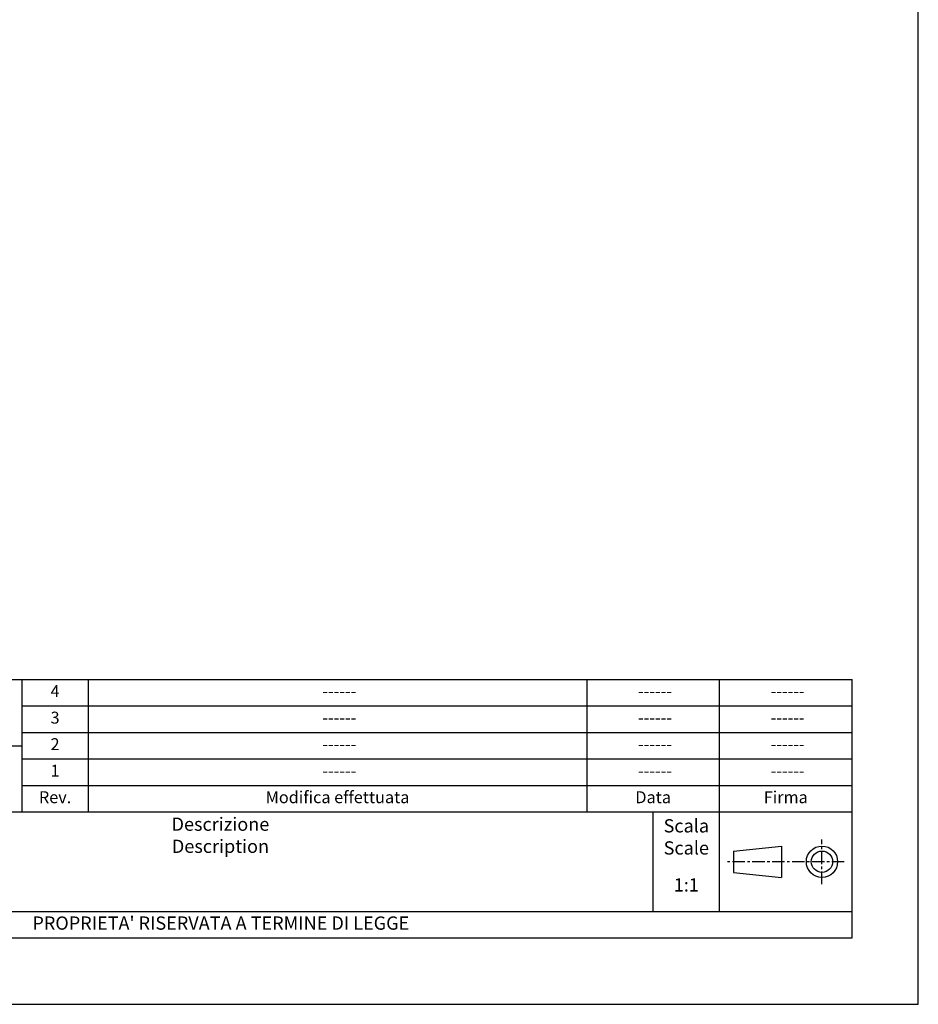
# Model space of a CAD drawing. Units: millimetres. Extents: x 2400 to 2610, y 1206 to 1503.
# Drawn here: x 2474 to 2610, y 1206 to 1354 of the extents above; entities that cross this region are included whole.
import ezdxf
from ezdxf.enums import TextEntityAlignment as Align

# ---------------------------------------------------------------- set-up
doc = ezdxf.new("R2010")
doc.units = ezdxf.units.MM
doc.linetypes.add('CENTER', pattern=[0.6, 0.375, -0.075, 0.075, -0.075])
doc.styles.add('DAVIDE', font='arial.ttf', dxfattribs={"height": 2.5})
doc.styles.add('pep', font='arial.ttf')

# ---------------------------------------------------------------- blocks, each defined once
blk = doc.blocks.new('I$C39FDDCDA')
at = {"linetype": 'CENTER', "ltscale": 5}
for p, q in [((14.32, 0), (14.32, 6.72)), ((17.69, 3.36), (0, 3.36))]:
    blk.add_line(p, q, dxfattribs=at)
at = {"linetype": 'Continuous'}
for p, q in [((1, 4.97), (8.2, 5.72)), ((1, 4.97), (1, 1.75)), ((8.2, 5.72), (8.2, 1)), ((1, 1.75), (8.2, 1))]:
    blk.add_line(p, q, dxfattribs=at)
for radius in [2.36, 1.61]:
    blk.add_circle((14.32, 3.36), radius)

msp = doc.modelspace()

# ---------------------------------------------------------------- linework, layer by layer
for p, q in [((2609.78, 1205.77), (2609.78, 1502.77)), ((2409.59, 1254.77), (2599.79, 1254.77)), ((2474.59, 1254.77), (2474.59, 1234.77)), ((2484.59, 1254.77), (2484.59, 1234.77)), ((2559.79, 1254.77), (2559.79, 1234.77)), ((2579.79, 1219.77), (2579.79, 1254.77)), ((2599.79, 1215.77), (2599.79, 1254.77)), ((2474.59, 1250.77), (2599.79, 1250.77)), ((2474.59, 1246.77), (2599.79, 1246.77)), ((2459.59, 1244.77), (2474.59, 1244.77)), ((2474.59, 1242.77), (2599.79, 1242.77)), ((2474.59, 1238.77), (2599.79, 1238.77)), ((2599.79, 1234.77), (2409.59, 1234.77)), ((2569.79, 1219.77), (2569.79, 1234.77)), ((2409.59, 1219.77), (2599.79, 1219.77)), ((2409.59, 1215.77), (2599.79, 1215.77)), ((2399.78, 1205.77), (2609.78, 1205.77))]:
    msp.add_line(p, q)

# ---------------------------------------------------------------- block references
msp.add_blockref('I$C39FDDCDA', (2580.93, 1223.91))

# ---------------------------------------------------------------- texts
at = {"style": 'pep'}
msp.add_text("PROPRIETA' RISERVATA A TERMINE DI LEGGE", height=2, dxfattribs=at).set_placement((2504.59, 1217.02), align=Align.CENTER)
at = {"attachment_point": 5, "style": 'DAVIDE'}
for s, insert, char_height, width in [('4', (2479.59, 1252.77), 1.8, 10), (' ------', (2522.19, 1252.77), 1.8, 75.2), (' ------', (2569.79, 1252.77), 1.8, 20), (' ------', (2589.79, 1252.77), 1.8, 20), ('3', (2479.59, 1248.77), 1.8, 10), (' ------', (2522.19, 1248.77), 1.8, 75.2), (' ------', (2569.79, 1248.77), 1.8, 20), (' ------', (2589.79, 1248.77), 1.8, 20), ('2', (2479.59, 1244.77), 1.8, 10), (' ------', (2522.19, 1244.77), 1.8, 75.2), (' ------', (2569.79, 1244.77), 1.8, 20), (' ------', (2589.79, 1244.77), 1.8, 20), ('1', (2479.59, 1240.77), 1.8, 10), (' ------', (2522.19, 1240.77), 1.8, 75.2), (' ------', (2569.79, 1240.77), 1.8, 20), (' ------', (2589.79, 1240.77), 1.8, 20), ('Rev.', (2479.59, 1236.77), 1.8, 10), ('Modifica effettuata', (2522.19, 1236.77), 1.8, 75.2), ('Data', (2569.79, 1236.77), 1.8, 20), ('Firma', (2589.79, 1236.77), 1.8, 20), ('{\\H1.1111x;Descrizione\\P\\fArial|b0|i1|c0|p34;Description}', (2504.53, 1231.27), 1.8, 130.5148), ('Scala\\P{\\fArial|b0|i1|c0|p34;Scale}', (2574.79, 1231.02), 2, 10), ('1:1', (2574.79, 1223.52), 2, 10)]:
    msp.add_mtext(s, dxfattribs=dict(at, insert=insert, char_height=char_height, width=width))

doc.saveas('drawing.dxf')
